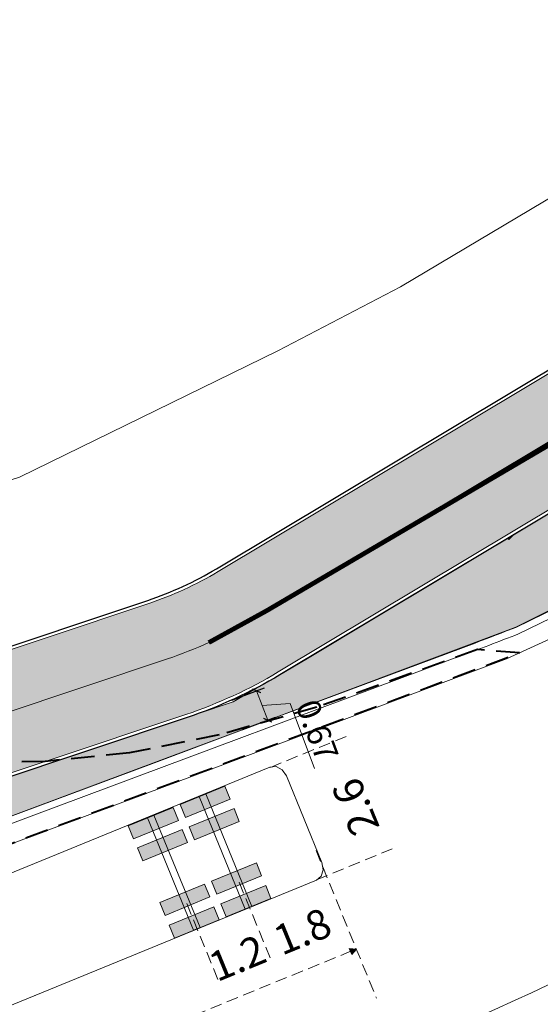
# Model space of a CAD drawing. Units: millimetres. Extents: x -1615 to 15593, y -3811 to 2603.
# Drawn here: x 11484 to 11495, y 1319 to 1340 of the extents above; entities that cross this region are included whole.
import ezdxf
from ezdxf.enums import TextEntityAlignment as Align
from ezdxf.lldxf.tags import DXFTag

# ---------------------------------------------------------------- set-up
doc = ezdxf.new("R2010")
doc.units = ezdxf.units.MM
doc.header["$PDMODE"] = 3
doc.header["$PDSIZE"] = -1.5
doc.linetypes.add('DASHED', pattern=[0.75, 0.5, -0.25])
doc.linetypes.add('DASHED2', pattern=[0.375, 0.25, -0.125])
doc.layers.get('0').update_dxf_attribs({"lineweight": 5})
for name, color, linetype, lineweight in [('ciclovia', 9, 'DASHED2', 0), ('DPS-Viario', 251, 'Continuous', 20), ('geométrico', 7, 'Continuous', 13), ('LFO-2  1x2 ciclovia', 30, 'Continuous', 5), ('PASSEIO DE CONCRETO A REMOVER', 1, 'DASHED', 40), ('PASSEIO RECONFIGURAR', 180, 'Continuous', 13)]:
    doc.layers.add(name, color=color, linetype=linetype, lineweight=lineweight)
doc.layers.add('GUIA A IMPLANTAR', color=5, linetype='Continuous')
doc.layers.add('VEGETAÇÃO', color=7, linetype='Continuous', true_color=0x49bb10)
doc.styles.add('ARIAL', font='arial.ttf')
tags = doc.linetypes.add('EMDEC-1X2', pattern=[3, 1, -2]).pattern_tags.tags
tags[6:7] = [DXFTag(74, 4), DXFTag(75, 0), DXFTag(340, '0'), DXFTag(46, 1.0), DXFTag(50, 0.0), DXFTag(44, 0.0), DXFTag(45, 0.0)]
tags[4:5] = [DXFTag(74, 4), DXFTag(75, 0), DXFTag(340, '0'), DXFTag(46, 1.0), DXFTag(50, 0.0), DXFTag(44, 0.0), DXFTag(45, 0.0)]
doc.dimstyles.new('GIANE', dxfattribs={"dimtxt": 0.5, "dimasz": 0.2, "dimexe": 0.18, "dimexo": 0.0625, "dimgap": 0.09, "dimtad": 2, "dimzin": 0, "dimdsep": 46, "dimtxsty": 'ARIAL', "dimblk": 'ARCHTICK', "dimcen": 0, "dimclrd": 256, "dimclre": 256, "dimclrt": 7, "dimadec": 0, "dimazin": 0, "dimtfac": 1, "dimtofl": 0, "dimtmove": 1, "dimatfit": 2, "dimldrblk": 'ARCHTICK', "dimfxl": 1, "dimtolj": 1, "dimtzin": 0, "dimlwd": 9, "dimarcsym": 0})
pattern_1 = [(90, (0, 0), (-17.96051224, 17.96051224), [4.7625, -31.15852448]), (45, (0, 0), (-17.96051224213831, 17.96051224213831), [4.7625, -20.6375]), (135, (0, 0), (-17.96051224213831, -17.9605122421383), [4.7625, -20.6375])]

# ---------------------------------------------------------------- blocks, each defined once
blk = doc.blocks.new('blk-bus13.5')
for points in [[(11999.20093718327, 2064.739557479759), (11999.18965857131, 2051.254407574546)], [(12001.46131750485, 2054.237064910658), (11999.67930613031, 2054.237064910658)], [(12001.46131750485, 2053.030099759815), (11999.67930613031, 2053.030099759815)], [(12000.87995209188, 2051.481898388318), (12000.87995209188, 2049.71252539232)], [(12003.47713888243, 2051.481898388318), (12003.47713888243, 2049.649485160147)], [(12001.46131750485, 2051.254407574546), (11998.0558937681, 2051.254407574546)]]:
    blk.add_lwpolyline(points)
at = {"linetype": 'Continuous'}
for points in [[(12001.18165546445, 2064.733238290488), (12003.1805350956, 2064.733238290488), (12003.33569014978, 2064.698432195981), (12003.4463517923, 2064.607176783711), (12003.48855765744, 2064.479225839345), (12003.48855765744, 2051.487225464874), (12003.4463517923, 2051.359287158884), (12003.33569014978, 2051.268038065806), (12003.1805350956, 2051.233238290488), (12001.18165546445, 2051.233238290488), (12001.02650041027, 2051.268038065806), (12000.91583876775, 2051.359287158884), (12000.87363290261, 2051.487225464874), (12000.87363290261, 2064.479225839345), (12000.91583876775, 2064.607176783711), (12001.02650041027, 2064.698432195981)], [(12000.87995209188, 2054.761557620186), (12001.17842003954, 2054.761557620186), (12001.17842003954, 2053.726107904549), (12000.87995209188, 2053.726107904549)], [(12001.4044448014, 2054.761557620186), (12001.70291274907, 2054.761557620186), (12001.70291274907, 2053.726107904549), (12001.4044448014, 2053.726107904549)], [(12002.66196346642, 2054.761557620186), (12002.96043141408, 2054.761557620186), (12002.96043141408, 2053.726082627792), (12002.66196346642, 2053.726082627792)], [(12003.1738177974, 2054.761557620186), (12003.47228574507, 2054.761557620186), (12003.47228574507, 2053.726082627792), (12003.1738177974, 2053.726082627792)], [(12000.87995209188, 2054.319214371186), (12003.47726526622, 2054.319214371186), (12003.47726526622, 2054.167629658943), (12000.87995209188, 2054.167629658943)], [(12000.87995209188, 2053.567230847886), (12001.17842003954, 2053.567230847886), (12001.17842003954, 2052.531781132251), (12000.87995209188, 2052.531781132251)], [(12001.4044448014, 2053.567230847886), (12001.70291274907, 2053.567230847886), (12001.70291274907, 2052.531781132251), (12001.4044448014, 2052.531781132251)], [(12002.66196346642, 2053.567230847886), (12002.96043141408, 2053.567230847886), (12002.96043141408, 2052.531755855493), (12002.66196346642, 2052.531755855493)], [(12003.1738177974, 2053.567230847886), (12003.47228574507, 2053.567230847886), (12003.47228574507, 2052.531755855493), (12003.1738177974, 2052.531755855493)], [(12000.87995209188, 2053.124887598888), (12003.47726526622, 2053.124887598888), (12003.47726526622, 2052.973302886645), (12000.87995209188, 2052.973302886645)], [(11999.18965857131, 2051.254407574546), (11999.25710327841, 2051.389524479548), (11999.1219863734, 2051.389524479548)]]:
    blk.add_lwpolyline(points, close=True, dxfattribs=at)
for points in [[(12000.87995209188, 2054.761557620186), (12001.17842003954, 2054.761557620186), (12000.87995209188, 2053.726107904549), (12001.17842003954, 2053.726107904549)], [(12001.4044448014, 2054.761557620186), (12001.70291274907, 2054.761557620186), (12001.4044448014, 2053.726107904549), (12001.70291274907, 2053.726107904549)], [(12002.66196346642, 2054.761557620186), (12002.96043141408, 2054.761557620186), (12002.66196346642, 2053.726082627792), (12002.96043141408, 2053.726082627792)], [(12003.1738177974, 2054.761557620186), (12003.47228574507, 2054.761557620186), (12003.1738177974, 2053.726082627792), (12003.47228574507, 2053.726082627792)], [(12000.87995209188, 2053.567230847886), (12001.17842003954, 2053.567230847886), (12000.87995209188, 2052.531781132251), (12001.17842003954, 2052.531781132251)], [(12001.4044448014, 2053.567230847886), (12001.70291274907, 2053.567230847886), (12001.4044448014, 2052.531781132251), (12001.70291274907, 2052.531781132251)], [(12002.66196346642, 2053.567230847886), (12002.96043141408, 2053.567230847886), (12002.66196346642, 2052.531755855493), (12002.96043141408, 2052.531755855493)], [(12003.1738177974, 2053.567230847886), (12003.47228574507, 2053.567230847886), (12003.1738177974, 2052.531755855493), (12003.47228574507, 2052.531755855493)], [(11999.18965857131, 2051.254407574546), (11999.25710327841, 2051.389524479548), (11999.18965857131, 2051.254407574546), (11999.1219863734, 2051.389524479548)]]:
    blk.add_solid(points, dxfattribs=at)
for s, height, p in [('1.2', 0.6307814730732324, (11999.89415856553, 2053.678013204251)), ('1.8', 0.6382633931705947, (11999.89415856553, 2052.176285971738))]:
    blk.add_text(s, height=height, rotation=270).set_placement(p, align=Align.MIDDLE)
blk.add_text('2.6', height=0.6382633931705947).set_placement((12002.00511135872, 2050.034804045163), align=Align.MIDDLE)
blk = doc.blocks.new('_ARCHTICK')
at = {"color": 0, "linetype": 'ByBlock', "lineweight": -2}
blk.add_solid([(0.397747564417433, 0.3093592167691145), (0.3093592167691146, 0.397747564417433), (-0.3093592167691146, -0.397747564417433), (-0.397747564417433, -0.3093592167691145)], dxfattribs=at)
blk = doc.blocks.new('*D594')
at = {"layer": 'Defpoints', "color": 0, "ltscale": 0.1, "transparency": 16777216}
for p in [(11488.77537328456, 1325.636641290138), (11489.59842297568, 1325.229804914759), (11489.01096016419, 1325.009221345683)]:
    blk.add_point(p, dxfattribs=at)
at = {"layer": 'PASSEIO RECONFIGURAR', "lineweight": -2, "ltscale": 0.1, "transparency": 16777216}
for p, q in [((11488.83388452001, 1325.658611390872), (11489.53134845415, 1325.92049874933)), ((11489.06947139964, 1325.031191446417), (11489.76693533378, 1325.293078804875))]:
    blk.add_line(p, q, dxfattribs=at)
at = {"layer": 'PASSEIO RECONFIGURAR', "lineweight": 9, "ltscale": 0.1, "transparency": 16777216}
for p, q in [((11489.36283609605, 1325.857224859215), (11489.59842297568, 1325.229804914759)), ((11489.48062953587, 1325.543514886987), (11490.07466062116, 1325.583815711357)), ((11490.07466062116, 1325.583815711357), (11490.59448099748, 1324.199419126318))]:
    blk.add_line(p, q, dxfattribs=at)
at = {"layer": 'PASSEIO RECONFIGURAR', "lineweight": 9, "ltscale": 0.1, "transparency": 16777216, "xscale": 0.2, "yscale": 0.2, "zscale": 0.2}
for p, rotation in [((11489.36283609605, 1325.857224859215), 110.580411959943), ((11489.59842297568, 1325.229804914759), 290.580411959943)]:
    blk.add_blockref('_ARCHTICK', p, dxfattribs=dict(at, rotation=rotation))
at = {"layer": 'PASSEIO RECONFIGURAR', "color": 7, "ltscale": 0.1, "transparency": 16777216, "insert": (11490.65782103875, 1325.012993083675), "char_height": 0.5, "attachment_point": 5, "rotation": 290.5804119599429, "style": 'ARIAL'}
blk.add_mtext('\\A1;0.67', dxfattribs=at)

msp = doc.modelspace()

# ---------------------------------------------------------------- hatches: boundary and pattern name
at = {"ltscale": 0.1, "true_color": 0x636466}
h = msp.add_hatch(dxfattribs=at)
h.set_pattern_fill('AR-CONC', color=251, scale=0.01)
h.set_pattern_definition([(49.99999999999999, (0, 0), (1.82184668996004, -0.1593908553890309), [0.1905, -2.0955]), (355, (0, 0), (-0.3524342142496934, 1.910568452390351), [0.1524, -1.6764058417]), (100.4514447, (0.15182007, -0.013282535), (1.469412470903533, 1.751177519121951), [0.161900088, -1.780902446]), (46.18420000000001, (0, 0.508), (2.710790408921299, -0.4204232793272715), [0.28575, -3.14325]), (96.63555760999996, (0.225899, 0.472965), (2.37404134051503, 2.474261245977215), [0.2428502314, -2.6713560816]), (351.1841511700001, (0, 0.508), (2.37404134064977, 2.474261245855327), [0.2285996707, -2.5145973192]), (21, (0.254, 0.381), (1.516143912691325, -1.022651981870876), [0.1905, -2.0955]), (326.0000000000001, (0.254, 0.381), (0.6180202834764708, 1.841879661223193), [0.1524, -1.6764]), (71.45144499999999, (0.380345326, 0.295779001), (2.134164192787162, 0.8192276888590524), [0.161900088, -1.780899376]), (37.50000000000001, (0, 0), (0.03088603250591817, 0.8455503887315311), [0, -1.65608, 0, -1.7018, 0, -1.68275]), (7.499999999999999, (0, 0), (0.6681966251030574, 1.001805748181195), [0, -0.9702799999999999, 0, -1.61798, 0, -0.6413500000000001]), (327.5, (-0.5664199999999999, 0), (1.355905951668714, -0.05728743992673443), [0, -0.635, 0, -1.9812, 0, -2.6289]), (317.5, (-0.82042, 0), (1.48129181386018, 0.2542649103333303), [0, -0.8255, 0, -1.31572, 0, -1.8669])])
edge = h.paths.add_edge_path()
edge.add_line((13391.32429047038, 1701.394792902193), (13391.17156865529, 1701.810276044928))
edge.add_arc((13392.57946868264, 1702.327786926914), 1.499999999999383, 110.1465038875748, 200.1822386186513, ccw=False)
edge.add_line((13392.06283599261, 1703.736009446117), (13393.25861205444, 1704.174702191812))
edge.add_arc((13395.15293191789, 1699.011219621389), 5.500000000012111, 97.61181486160041, 110.1465038875331, ccw=False)
edge.add_line((13394.42439760451, 1704.462754978915), (13399.70519079142, 1705.168471586486))
edge.add_arc((13398.71173490953, 1712.602383437632), 7.499999999991922, 277.6118148616379, 290.0267701514936)
edge.add_line((13401.2801785796, 1705.555888059534), (13415.6167932523, 1710.781576182564))
edge.add_arc((13413.56203831625, 1716.418772485049), 6.000000000000145, 290.0267701514893, 378.1743032058481)
edge.add_line((13419.26271053351, 1718.29022546905), (13415.55126667578, 1729.595732509071))
edge.add_line((13415.55126667578, 1729.595732509071), (13392.59009762749, 1793.629335986092))
edge.add_arc((13385.53025267231, 1791.097816835698), 7.500000000002749, 19.72681789508139, 73.2792419001733)
edge.add_line((13387.68805905265, 1798.280704251282), (13367.12832023712, 1804.457041569082))
edge.add_arc((13370.43011365001, 1815.448023230029), 11.47621530002973, 210.1366891130992, 253.2792419001845, ccw=False)
edge.add_arc((12980.86687359694, 1589.292708473956), 438.9743862014641, 30.13668911307875, 31.95726971718166)
edge.add_line((13353.31164756984, 1821.63599346672), (13351.99496402631, 1823.733415764351))
edge.add_arc((13344.61170481844, 1819.098487990921), 8.717515242061443, 32.11903041842074, 40.28391043747895)
edge.add_arc((13352.78756055086, 1826.028171678241), 1.999999999998985, 147.9363358701753, 220.2839105709839, ccw=False)
edge.add_line((13351.09264304354, 1827.089894167101), (13352.24324729487, 1828.926701161681))
edge.add_arc((13347.58222414565, 1831.846437999566), 5.500000000001126, 327.9363359498316, 393.9484486279538)
edge.add_line((13352.14469615756, 1834.9178951685), (13351.61729737421, 1835.701315563383))
edge.add_line((13351.61729737421, 1835.701315563383), (13349.60220327372, 1834.217918818905))
edge.add_line((13349.60220327372, 1834.217918818905), (13350.07084524306, 1833.52177827353))
edge.add_arc((13347.58222414565, 1831.846437999565), 3.000000000000222, -32.06366405016968, 33.948448627969185, ccw=False)
edge.add_line((13350.12460040886, 1830.25385426981), (13348.97399615903, 1828.417047274292))
edge.add_arc((13347.27907864875, 1829.478769758443), 2.000000000000198, 255.5887613286095, 327.9363360293345, ccw=False)
edge.add_arc((13344.61170483235, 1819.098487975756), 8.717515242089, 75.58876134422735, 126.3660557607504)
edge.add_line((13339.44272450049, 1826.118225458376), (13331.23918240102, 1820.07924812442))
edge.add_line((13331.23918240102, 1820.07924812442), (13329.43123929834, 1818.74834406784))
edge.add_arc((13333.87749362288, 1812.708408432296), 7.499999999999576, 126.3583700081249, 196.2500692461953)
edge.add_line((13326.67712225145, 1810.60968212488), (13327.38230052058, 1808.190335970553))
edge.add_arc((13320.67677067709, 1806.235843464306), 6.984566660780185, -52.38133410269319, 16.25006924615809, ccw=False)
edge.add_line((13324.9401728298, 1800.703432279011), (13322.63146867264, 1798.924292236102))
edge.add_line((13322.63146867264, 1798.924292236102), (13319.48072446017, 1796.496256934964))
edge.add_arc((13324.0587487957, 1790.555575729612), 7.500000000018725, 127.6186658983597, 197.3608315265021)
edge.add_arc((13607.56815689643, 1879.189238065505), 304.54126073782, 197.3608315333665, 197.5499161296722)
edge.add_arc((13038.38686168723, 1671.746803208439), 301.8343553363635, 21.881511267094993, 22.521596570820122, ccw=False)
edge.add_arc((13038.35044152679, 1671.734154072115), 301.872865854787, 16.90586579462189, 21.881162883367324, ccw=False)
edge.add_arc((11000.36402119166, 926.837364504984), 2471.319374946883, 18.067404996668017, 19.690431274561092, ccw=False)
edge.add_arc((13355.41613144291, 1695.084832396593), 5.871526047945631, 197.8856296928638, 288.2375800959629)
edge.add_line((13357.25367210748, 1689.508250787959), (13377.3958607537, 1696.850067415059))
edge.add_arc((13374.82741708362, 1703.896562793164), 7.499999999999437, 290.0267701514877, 305.4279000098169)
edge.add_line((13379.17500229144, 1697.785220644281), (13382.12254582209, 1699.882091731029))
edge.add_arc((13385.31077497449, 1695.400440821843), 5.50000000000714, 110.14650388759401, 125.42790000984729, ccw=False)
edge.add_line((13383.41645511104, 1700.563923392258), (13386.92404560607, 1701.850748370747))
edge.add_arc((13387.4406782961, 1700.442525851544), 1.500000000000277, 19.932670370428525, 110.1465038875688, ccw=False)
edge.add_line((13388.85081912789, 1700.953899330056), (13388.99837749844, 1700.546998909666))
edge.add_line((13388.99837749844, 1700.546998909666), (13391.32429047038, 1701.390468001808))
edge.add_line((13391.32429047038, 1701.390468001808), (13391.32429047038, 1701.394792902193))
edge = h.paths.add_edge_path(flags=16)
edge.add_arc((13041.47601922705, 1672.758745763171), 301.0844208101458, 16.903806867716128, 21.921886477484577, ccw=False)
edge.add_arc((11000.36402119163, 926.8373645049567), 2473.81937494692, 18.067300467381585, 19.68901964601872, ccw=False)
edge.add_arc((13355.41613144286, 1695.084832396618), 3.371526047984987, 197.8275396020345, 287.6655754586662)
edge.add_line((13356.43925684964, 1691.872294102023), (13376.53971286367, 1699.198899207761))
edge.add_arc((13374.82741708362, 1703.896562793165), 4.999999999999844, 290.0267701514793, 305.4279000098139)
edge.add_line((13377.72580722217, 1699.822334693909), (13380.67335075281, 1701.919205780657))
edge.add_arc((13385.31077497449, 1695.400440821851), 7.999999999998606, 110.14650388759989, 125.42790000984769, ccw=False)
edge.add_line((13382.55540062765, 1702.910960924263), (13392.39755757105, 1706.521739723816))
edge.add_arc((13395.15293191789, 1699.011219621397), 8.000000000004258, 97.61181486162133, 110.14650388755689, ccw=False)
edge.add_line((13394.09324564388, 1706.940725595966), (13399.37403883079, 1707.646442203537))
edge.add_arc((13398.71173490953, 1712.602383437641), 4.999999999999943, 277.6118148616227, 290.0267701514784)
edge.add_line((13400.42403068958, 1707.904719852236), (13414.76064536228, 1713.130407975266))
edge.add_arc((13413.56203831625, 1716.418772485049), 3.500000000000338, 290.0267701514798, 378.1743032058439)
edge.add_line((13416.88743044298, 1717.510453392383), (13413.18655177601, 1728.783777583085))
edge.add_line((13413.18655177601, 1728.783777583085), (13390.23681597576, 1792.785496269295))
edge.add_arc((13385.53025267231, 1791.097816835698), 5.000000000002429, 19.72681789507986, 73.2792419001728)
edge.add_line((13386.9687902592, 1795.886408446088), (13366.40905144367, 1802.062745763888))
edge.add_arc((13370.43011365, 1815.448023230028), 13.97621530002753, 210.1366891130966, 253.2792419001866, ccw=False)
edge.add_arc((12980.86687359694, 1589.292708473917), 436.4743862014835, 30.13668911308299, 31.95680700477884)
edge.add_line((13351.1924055782, 1820.309786138668), (13349.87760151688, 1822.404214499059))
edge.add_arc((13344.61170457132, 1819.09848661556), 6.217516182604938, 32.11902389573919, 126.3660490784277)
edge.add_line((13340.92507909627, 1824.105112234444), (13332.72126717587, 1818.065936245905))
edge.add_line((13332.72126717587, 1818.065936245905), (13330.91332407319, 1816.735032189326))
edge.add_arc((13333.87749362288, 1812.708408432296), 4.999999999999785, 126.3583700081157, 196.2500692461928)
edge.add_line((13329.07724604192, 1811.309257560685), (13329.78242431106, 1808.889911406358))
edge.add_arc((13320.67677067709, 1806.235843464306), 9.484566660779896, -52.38133410269228, 16.25006924616531, ccw=False)
edge.add_line((13326.4661809416, 1798.723205210537), (13324.15747678444, 1796.944065167629))
edge.add_line((13324.15747678444, 1796.944065167629), (13321.00673257199, 1794.516029866504))
edge.add_arc((13324.05874879568, 1790.555575729617), 5.000000000000656, 127.6186658984641, 197.3608315265907)
edge.add_arc((13607.56815680915, 1879.189238038691), 302.0412606465122, 197.360831533508, 197.5294127563664)
edge.add_arc((13038.38686168717, 1671.74680320853), 304.3343553363829, 21.881511267074927, 22.501079200163474, ccw=False)
edge.add_arc((13320.7930167381, 1785.16750723871), 0.00313361677553177, -156.54471530822832, 21.881511261986873, ccw=False)
edge = h.paths.add_edge_path()
edge.add_line((13511.21811573138, 1975.620990974963), (13513.78021171009, 1977.112908758134))
edge.add_arc((13516.29624649642, 1972.792079097757), 5.000000000000946, 89.99999999997908, 120.21239836563379, ccw=False)
edge.add_line((13516.29624649643, 1977.792079097759), (13524.4388556889, 1977.792079097759))
edge.add_arc((13524.4388556889, 1982.792079097758), 4.999999999999545, 270, 299.5463959723396)
edge.add_line((13526.90449658873, 1978.442295775214), (13528.86922159755, 1979.555984890152))
edge.add_line((13528.86922159755, 1979.555984890152), (13530.10204204747, 1977.38109322888))
edge.add_line((13530.10204204747, 1977.38109322888), (13528.13731703865, 1976.267404113941))
edge.add_arc((13524.4388556889, 1982.792079097758), 7.499999999999818, 270, 299.5463959723452, ccw=False)
edge.add_line((13524.4388556889, 1975.292079097759), (13516.29624649642, 1975.292079097759))
edge.add_arc((13516.29624649642, 1972.792079097761), 2.499999999997954, 90, 120.2123983656446)
edge.add_line((13515.03822910326, 1974.952493927947), (13512.39639291931, 1973.417928215482))
edge.add_line((13512.39639291931, 1973.417928215482), (13511.21811573138, 1975.620990974963))
edge = h.paths.add_edge_path()
edge.add_line((12522.04942298241, 1935.056582756629), (12519.4744088819, 1936.695893125116))
edge.add_line((12519.4744088819, 1936.695893125116), (12522.9897814851, 1938.152147962378))
edge.add_arc((12558.25670707682, 1853.018433140079), 92.14936483848747, 104.28433980036189, 112.50194522881381, ccw=False)
edge.add_arc((12514.8307777499, 2023.579900896907), 83.85354883418451, 284.2843398003583, 296.6773099726669)
edge.add_arc((12526.29521226448, 2000.762904138568), 58.31830652460075, 296.677309972668, 312.1686869755128)
edge.add_arc((12600.78448039662, 1918.522409359082), 52.64182166762843, 108.08303386716449, 132.1686869755128, ccw=False)
edge.add_arc((12574.3927655501, 1999.3490034768), 32.38441504322538, 288.083033867161, 312.6518405876995)
edge.add_arc((12606.45877531884, 1964.540742421729), 14.94257535514168, 117.69444076670189, 132.6518405877019, ccw=False)
edge.add_line((12599.51412172719, 1977.771477274187), (12599.85336877546, 1977.944712945216))
edge.add_arc((12555.38564879404, 1954.535608513904), 50.25300280203679, 24.902021323417273, 27.76362693474971, ccw=False)
edge.add_line((12600.96658771859, 1975.695530474484), (12600.67601206848, 1975.557880464734))
edge.add_arc((12606.45877531884, 1964.540742421729), 12.442575355142, 117.6944407667036, 132.6518405877024)
edge.add_arc((12574.3927655501, 1999.349003476796), 34.88441504322246, 288.08303386716443, 312.6518405877035, ccw=False)
edge.add_arc((12600.78448039662, 1918.522409359082), 50.14182166762857, 108.0830338671635, 132.1686869755122)
edge.add_arc((12526.29521226448, 2000.762904138569), 60.81830652460143, 296.67730997266773, 312.16868697551274, ccw=False)
edge.add_arc((12514.8307777499, 2023.579900896907), 86.35354883418489, 284.28433980036044, 296.6773099726682, ccw=False)
edge.add_arc((12558.25670707684, 1853.018433140039), 89.64936483852989, 104.2843398003663, 112.5019452288178)
edge.add_line((12523.94656848122, 1935.842481613304), (12522.04942298241, 1935.056582756629))
edge = h.paths.add_edge_path()
edge.add_line((11673.55580776029, 1439.29069225172), (11672.03339309873, 1435.477160911197))
edge.add_line((11672.03339309873, 1435.477160911197), (11666.15922799476, 1431.963500124187))
edge.add_line((11666.15922799476, 1431.963500124187), (11530.20637264787, 1350.467385256456))
edge.add_line((11530.20637264787, 1350.467385256456), (11489.82358667123, 1326.260169039967))
edge.add_arc((11484.68213643674, 1334.837201713698), 10.00000000000006, 288.4924947660566, 300.9403242717784, ccw=False)
edge.add_line((11487.85394075452, 1325.353549602317), (11473.10398211352, 1320.420430804292))
edge.add_line((11473.10398211352, 1320.420430804292), (11472.93578808323, 1320.414309319293))
edge.add_arc((11472.01811674925, 1345.628263150661), 25.23064780158364, 268.07553814700304, 272.08438143205376, ccw=False)
edge.add_arc((11472.1826382029, 1350.524613684743), 30.12976158484274, 261.728972572899, 268.0755381470009, ccw=False)
edge.add_arc((11471.64405145952, 1346.819621091579), 26.3858270507543, 255.218672906602, 261.728972572933, ccw=False)
edge.add_arc((11465.95249832314, 1325.704073582221), 4.5184640378341, 256.6894627196326, 277.7779384502619)
edge.add_arc((11465.30417031816, 1333.620858621628), 12.45754626896985, 275.8042377465206, 287.3326401076345)
edge.add_line((11469.01550669888, 1321.728994120524), (11471.79407677254, 1322.618448650033))
edge.add_line((11471.79407677254, 1322.618448650033), (11487.06098967507, 1327.724462630163))
edge.add_arc((11484.68213643673, 1334.837201713699), 7.500000000000884, 288.4924947660801, 300.9403242718014)
edge.add_line((11488.5382241126, 1328.404427208401), (11528.92101008924, 1352.611643424889))
edge.add_line((11528.92101008924, 1352.611643424889), (11664.87386543613, 1434.107758292617))
edge.add_line((11664.87386543613, 1434.107758292617), (11673.55580776029, 1439.29069225172))
at = {"true_color": 0x636466}
h = msp.add_hatch(dxfattribs=at)
h.set_pattern_fill('GRASS', color=251)
h.set_pattern_definition(pattern_1)
h.paths.add_polyline_path([(11473.80958014589, 1320.578770650994), (11474.92668489603, 1320.952764788781), (11486.26484553453, 1324.748266003478), (11488.07494386009, 1325.355969842889), (11488.86393013963, 1325.620856001034), (11489.43095900743, 1325.957247648947), (11489.82335628921, 1326.178520611563), (11490.44605414448, 1326.551690085934), (11491.8904968791, 1327.417552525675), (11493.2567542879, 1328.236547245879), (11500.45076203413, 1332.548951572738), (11505.60375349655, 1335.637881062759), (11510.65442472357, 1338.665475308031), (11515.85029183041, 1341.78010634315), (11520.48848339086, 1344.560442153121), (11526.20554298203, 1347.987498863028), (11529.21728217174, 1349.792867660398), (11553.86920476582, 1364.570313197026), (11560.99759263783, 1368.843382088125), (11572.0020952504, 1375.439964459916), (11593.24152867511, 1388.17181405358), (11599.58245473301, 1391.972843734523), (11632.19541591641, 1411.522485586457), (11666.05543464624, 1431.819668523795), (11666.58728461403, 1432.137511261554), (11666.84584524178, 1432.291866428638), (11667.02336357257, 1432.397841077017), (11667.13783273108, 1432.466176717449), (11667.48263377241, 1432.672015567731), (11668.03933659711, 1433.004355252505), (11668.82523890857, 1433.473522130902), (11669.0839337086, 1433.627957395967), (11669.38644486915, 1433.808550091523), (11669.98296327299, 1434.164658825846), (11670.37936630175, 1434.401302959446), (11671.75791548513, 1435.239770905629), (11671.59729455016, 1434.893525524942), (11671.3205719689, 1434.297003561525), (11671.23586409285, 1434.114401519049), (11670.80500988692, 1433.50280298405), (11670.49514541854, 1433.062949659414), (11670.16243085695, 1432.674997933894), (11669.4615682562, 1431.981088905646), (11668.22290869872, 1430.904565991183), (11667.8894778734, 1430.672099734083), (11665.94707846237, 1429.486608811416), (11663.7118427733, 1428.122393190076), (11657.96574918209, 1424.6154204457), (11647.81137862496, 1418.528350202972), (11633.34280249565, 1409.999192166313), (11620.30373130637, 1402.312720613706), (11616.2395962556, 1399.868259264011), (11609.42096727137, 1395.767048354031), (11601.34936792434, 1390.912211497591), (11593.19585064801, 1386.008103342461), (11566.95807804888, 1370.226831258881), (11539.43717195468, 1353.6701477418), (11510.18083092989, 1336.040502669937), (11503.74778542502, 1332.173046555612), (11499.40335289627, 1329.585895550916), (11498.08211712224, 1328.845948924598), (11496.3500448706, 1327.941855041337), (11494.89643567671, 1327.219130073298), (11487.12265373449, 1324.300190299587), (11482.62988405371, 1322.622777250793), (11480.73466045484, 1321.937561629015), (11478.68702266528, 1321.353575202477), (11475.62351621586, 1320.782188393406)])
h = msp.add_hatch(dxfattribs=at)
h.set_pattern_fill('GRASS', color=251)
h.set_pattern_definition(pattern_1)
h.paths.add_polyline_path([(11473.80958014589, 1320.578770650994), (11474.92668489603, 1320.952764788781), (11486.26484553453, 1324.748266003478), (11488.07494386009, 1325.355969842889), (11488.86393013963, 1325.620856001034), (11489.43095900743, 1325.957247648947), (11489.82335628921, 1326.178520611563), (11490.44605414448, 1326.551690085934), (11491.8904968791, 1327.417552525675), (11493.2567542879, 1328.236547245879), (11500.45076203413, 1332.548951572738), (11505.60375349655, 1335.637881062759), (11510.65442472357, 1338.665475308031), (11515.85029183041, 1341.78010634315), (11520.48848339086, 1344.560442153121), (11526.20554298203, 1347.987498863028), (11529.21728217174, 1349.792867660398), (11553.86920476582, 1364.570313197026), (11560.99759263783, 1368.843382088125), (11572.0020952504, 1375.439964459916), (11593.24152867511, 1388.17181405358), (11599.58245473301, 1391.972843734523), (11632.19541591641, 1411.522485586457), (11666.05543464624, 1431.819668523795), (11666.58728461403, 1432.137511261554), (11666.84584524178, 1432.291866428638), (11667.02336357257, 1432.397841077017), (11667.13783273108, 1432.466176717449), (11667.48263377241, 1432.672015567731), (11668.03933659711, 1433.004355252505), (11668.82523890857, 1433.473522130902), (11669.0839337086, 1433.627957395967), (11669.38644486915, 1433.808550091523), (11669.98296327299, 1434.164658825846), (11670.37936630175, 1434.401302959446), (11671.75791548513, 1435.239770905629), (11671.59729455016, 1434.893525524942), (11671.3205719689, 1434.297003561525), (11671.23586409285, 1434.114401519049), (11670.80500988692, 1433.50280298405), (11670.49514541854, 1433.062949659414), (11670.16243085695, 1432.674997933894), (11669.4615682562, 1431.981088905646), (11668.22290869872, 1430.904565991183), (11667.8894778734, 1430.672099734083), (11665.94707846237, 1429.486608811416), (11663.7118427733, 1428.122393190076), (11657.96574918209, 1424.6154204457), (11647.81137862496, 1418.528350202972), (11633.34280249565, 1409.999192166313), (11620.30373130637, 1402.312720613706), (11616.2395962556, 1399.868259264011), (11609.42096727137, 1395.767048354031), (11601.34936792434, 1390.912211497591), (11593.19585064801, 1386.008103342461), (11566.95807804888, 1370.226831258881), (11539.43717195468, 1353.6701477418), (11510.18083092989, 1336.040502669937), (11503.74778542502, 1332.173046555612), (11499.40335289627, 1329.585895550916), (11498.08211712224, 1328.845948924598), (11496.3500448706, 1327.941855041337), (11494.89643567671, 1327.219130073298), (11487.12265373449, 1324.300190299587), (11482.62988405371, 1322.622777250793), (11480.73466045484, 1321.937561629015), (11478.68702266528, 1321.353575202477), (11475.62351621586, 1320.782188393406)])
at = {"layer": 'PASSEIO DE CONCRETO A REMOVER', "ltscale": 0.1}
h = msp.add_hatch(color=256, dxfattribs=at)
h.dxf.hatch_style = 1
edge = h.paths.add_edge_path()
edge.add_line((13391.32429047038, 1701.394792902193), (13391.17156865529, 1701.810276044928))
edge.add_arc((13392.57946868264, 1702.327786926914), 1.499999999999383, 110.1465038875748, 200.1822386186513, ccw=False)
edge.add_line((13392.06283599261, 1703.736009446117), (13393.25861205444, 1704.174702191812))
edge.add_arc((13395.15293191789, 1699.011219621389), 5.500000000012111, 97.61181486160041, 110.1465038875331, ccw=False)
edge.add_line((13394.42439760451, 1704.462754978915), (13399.70519079142, 1705.168471586486))
edge.add_arc((13398.71173490953, 1712.602383437632), 7.499999999991922, 277.6118148616379, 290.0267701514936)
edge.add_line((13401.2801785796, 1705.555888059534), (13415.6167932523, 1710.781576182564))
edge.add_arc((13413.56203831625, 1716.418772485049), 6.000000000000145, 290.0267701514893, 378.1743032058481)
edge.add_line((13419.26271053351, 1718.29022546905), (13415.55126667578, 1729.595732509071))
edge.add_line((13415.55126667578, 1729.595732509071), (13392.59009762749, 1793.629335986092))
edge.add_arc((13385.53025267231, 1791.097816835698), 7.500000000002749, 19.72681789508139, 73.2792419001733)
edge.add_line((13387.68805905265, 1798.280704251282), (13367.12832023712, 1804.457041569082))
edge.add_arc((13370.43011365001, 1815.448023230029), 11.47621530002973, 210.1366891130992, 253.2792419001845, ccw=False)
edge.add_arc((12980.86687359694, 1589.292708473956), 438.9743862014641, 30.13668911307875, 31.95726971718166)
edge.add_line((13353.31164756984, 1821.63599346672), (13351.99496402631, 1823.733415764351))
edge.add_arc((13344.61170481844, 1819.098487990921), 8.717515242061443, 32.11903041842074, 40.28391043747895)
edge.add_arc((13352.78756055086, 1826.028171678241), 1.999999999998985, 147.9363358701753, 220.2839105709839, ccw=False)
edge.add_line((13351.09264304354, 1827.089894167101), (13352.24324729487, 1828.926701161681))
edge.add_arc((13347.58222414565, 1831.846437999566), 5.500000000001126, 327.9363359498316, 393.9484486279538)
edge.add_line((13352.14469615756, 1834.9178951685), (13351.61729737421, 1835.701315563383))
edge.add_line((13351.61729737421, 1835.701315563383), (13349.60220327372, 1834.217918818905))
edge.add_line((13349.60220327372, 1834.217918818905), (13350.07084524306, 1833.52177827353))
edge.add_arc((13347.58222414565, 1831.846437999565), 3.000000000000222, -32.06366405016968, 33.948448627969185, ccw=False)
edge.add_line((13350.12460040886, 1830.25385426981), (13348.97399615903, 1828.417047274292))
edge.add_arc((13347.27907864875, 1829.478769758443), 2.000000000000198, 255.5887613286095, 327.9363360293345, ccw=False)
edge.add_arc((13344.61170483235, 1819.098487975756), 8.717515242089, 75.58876134422735, 126.3660557607504)
edge.add_line((13339.44272450049, 1826.118225458376), (13331.23918240102, 1820.07924812442))
edge.add_line((13331.23918240102, 1820.07924812442), (13329.43123929834, 1818.74834406784))
edge.add_arc((13333.87749362288, 1812.708408432296), 7.499999999999576, 126.3583700081249, 196.2500692461953)
edge.add_line((13326.67712225145, 1810.60968212488), (13327.38230052058, 1808.190335970553))
edge.add_arc((13320.67677067709, 1806.235843464306), 6.984566660780185, -52.38133410269319, 16.25006924615809, ccw=False)
edge.add_line((13324.9401728298, 1800.703432279011), (13322.63146867264, 1798.924292236102))
edge.add_line((13322.63146867264, 1798.924292236102), (13319.48072446017, 1796.496256934964))
edge.add_arc((13324.0587487957, 1790.555575729612), 7.500000000018725, 127.6186658983597, 197.3608315265021)
edge.add_arc((13607.56815689643, 1879.189238065505), 304.54126073782, 197.3608315333665, 197.5499161296722)
edge.add_arc((13038.38686168723, 1671.746803208439), 301.8343553363635, 21.881511267094993, 22.521596570820122, ccw=False)
edge.add_arc((13038.35044152679, 1671.734154072115), 301.872865854787, 16.90586579462189, 21.881162883367324, ccw=False)
edge.add_arc((11000.36402119166, 926.837364504984), 2471.319374946883, 18.067404996668017, 19.690431274561092, ccw=False)
edge.add_arc((13355.41613144291, 1695.084832396593), 5.871526047945631, 197.8856296928638, 288.2375800959629)
edge.add_line((13357.25367210748, 1689.508250787959), (13377.3958607537, 1696.850067415059))
edge.add_arc((13374.82741708362, 1703.896562793164), 7.499999999999437, 290.0267701514877, 305.4279000098169)
edge.add_line((13379.17500229144, 1697.785220644281), (13382.12254582209, 1699.882091731029))
edge.add_arc((13385.31077497449, 1695.400440821843), 5.50000000000714, 110.14650388759401, 125.42790000984729, ccw=False)
edge.add_line((13383.41645511104, 1700.563923392258), (13386.92404560607, 1701.850748370747))
edge.add_arc((13387.4406782961, 1700.442525851544), 1.500000000000277, 19.932670370428525, 110.1465038875688, ccw=False)
edge.add_line((13388.85081912789, 1700.953899330056), (13388.99837749844, 1700.546998909666))
edge.add_line((13388.99837749844, 1700.546998909666), (13391.32429047038, 1701.390468001808))
edge.add_line((13391.32429047038, 1701.390468001808), (13391.32429047038, 1701.394792902193))
edge = h.paths.add_edge_path(flags=16)
edge.add_arc((13041.47601922705, 1672.758745763171), 301.0844208101458, 16.903806867716128, 21.921886477484577, ccw=False)
edge.add_arc((11000.36402119163, 926.8373645049567), 2473.81937494692, 18.067300467381585, 19.68901964601872, ccw=False)
edge.add_arc((13355.41613144286, 1695.084832396618), 3.371526047984987, 197.8275396020345, 287.6655754586662)
edge.add_line((13356.43925684964, 1691.872294102023), (13376.53971286367, 1699.198899207761))
edge.add_arc((13374.82741708362, 1703.896562793165), 4.999999999999844, 290.0267701514793, 305.4279000098139)
edge.add_line((13377.72580722217, 1699.822334693909), (13380.67335075281, 1701.919205780657))
edge.add_arc((13385.31077497449, 1695.400440821851), 7.999999999998606, 110.14650388759989, 125.42790000984769, ccw=False)
edge.add_line((13382.55540062765, 1702.910960924263), (13392.39755757105, 1706.521739723816))
edge.add_arc((13395.15293191789, 1699.011219621397), 8.000000000004258, 97.61181486162133, 110.14650388755689, ccw=False)
edge.add_line((13394.09324564388, 1706.940725595966), (13399.37403883079, 1707.646442203537))
edge.add_arc((13398.71173490953, 1712.602383437641), 4.999999999999943, 277.6118148616227, 290.0267701514784)
edge.add_line((13400.42403068958, 1707.904719852236), (13414.76064536228, 1713.130407975266))
edge.add_arc((13413.56203831625, 1716.418772485049), 3.500000000000338, 290.0267701514798, 378.1743032058439)
edge.add_line((13416.88743044298, 1717.510453392383), (13413.18655177601, 1728.783777583085))
edge.add_line((13413.18655177601, 1728.783777583085), (13390.23681597576, 1792.785496269295))
edge.add_arc((13385.53025267231, 1791.097816835698), 5.000000000002429, 19.72681789507986, 73.2792419001728)
edge.add_line((13386.9687902592, 1795.886408446088), (13366.40905144367, 1802.062745763888))
edge.add_arc((13370.43011365, 1815.448023230028), 13.97621530002753, 210.1366891130966, 253.2792419001866, ccw=False)
edge.add_arc((12980.86687359694, 1589.292708473917), 436.4743862014835, 30.13668911308299, 31.95680700477884)
edge.add_line((13351.1924055782, 1820.309786138668), (13349.87760151688, 1822.404214499059))
edge.add_arc((13344.61170457132, 1819.09848661556), 6.217516182604938, 32.11902389573919, 126.3660490784277)
edge.add_line((13340.92507909627, 1824.105112234444), (13332.72126717587, 1818.065936245905))
edge.add_line((13332.72126717587, 1818.065936245905), (13330.91332407319, 1816.735032189326))
edge.add_arc((13333.87749362288, 1812.708408432296), 4.999999999999785, 126.3583700081157, 196.2500692461928)
edge.add_line((13329.07724604192, 1811.309257560685), (13329.78242431106, 1808.889911406358))
edge.add_arc((13320.67677067709, 1806.235843464306), 9.484566660779896, -52.38133410269228, 16.25006924616531, ccw=False)
edge.add_line((13326.4661809416, 1798.723205210537), (13324.15747678444, 1796.944065167629))
edge.add_line((13324.15747678444, 1796.944065167629), (13321.00673257199, 1794.516029866504))
edge.add_arc((13324.05874879568, 1790.555575729617), 5.000000000000656, 127.6186658984641, 197.3608315265907)
edge.add_arc((13607.56815680915, 1879.189238038691), 302.0412606465122, 197.360831533508, 197.5294127563664)
edge.add_arc((13038.38686168717, 1671.74680320853), 304.3343553363829, 21.881511267074927, 22.501079200163474, ccw=False)
edge.add_arc((13320.7930167381, 1785.16750723871), 0.00313361677553177, -156.54471530822832, 21.881511261986873, ccw=False)
edge = h.paths.add_edge_path()
edge.add_line((13348.7637916152, 1835.46333085497), (13350.77888571569, 1836.946727599447))
edge.add_line((13350.77888571569, 1836.946727599447), (13348.64884040804, 1840.110786730236))
edge.add_arc((13349.89315095674, 1840.948456867218), 1.499999999996466, 131.0074022443335, 213.9484486280734, ccw=False)
edge.add_line((13348.90891616607, 1842.080394090224), (13344.77268130134, 1838.483881692264))
edge.add_arc((13345.70996296757, 1837.310698281703), 1.501617873055937, 33.96827243799248, 128.6221159059533, ccw=False)
edge.add_line((13346.955325394, 1838.149702848745), (13348.7637916152, 1835.46333085497))
edge = h.paths.add_edge_path(flags=16)
edge.add_line((13391.84180325752, 1699.986887691823), (13389.50975166662, 1699.136856176078))
edge.add_line((13389.50975166662, 1699.136856176078), (13390.40137115325, 1696.678217575303))
edge.add_arc((13388.99366736305, 1696.165801841307), 1.498065367529598, -65.9916383842451, 20.001921196098976, ccw=False)
edge.add_line((13389.60318515845, 1694.797339966616), (13394.55444367283, 1696.614535693346))
edge.add_arc((13394.15119062263, 1698.063462063813), 1.503994896778547, 200.1497002858979, 285.55250312831294, ccw=False)
edge.add_line((13392.73924653505, 1697.545374674384), (13391.84180325752, 1699.986887691823))
edge = h.paths.add_edge_path()
edge.add_line((13511.21811573138, 1975.620990974963), (13513.78021171009, 1977.112908758134))
edge.add_arc((13516.29624649642, 1972.792079097757), 5.000000000000946, 89.99999999997908, 120.21239836563379, ccw=False)
edge.add_line((13516.29624649643, 1977.792079097759), (13524.4388556889, 1977.792079097759))
edge.add_arc((13524.4388556889, 1982.792079097758), 4.999999999999545, 270, 299.5463959723396)
edge.add_line((13526.90449658873, 1978.442295775214), (13528.86922159755, 1979.555984890152))
edge.add_line((13528.86922159755, 1979.555984890152), (13530.10204204747, 1977.38109322888))
edge.add_line((13530.10204204747, 1977.38109322888), (13528.13731703865, 1976.267404113941))
edge.add_arc((13524.4388556889, 1982.792079097758), 7.499999999999818, 270, 299.5463959723452, ccw=False)
edge.add_line((13524.4388556889, 1975.292079097759), (13516.29624649642, 1975.292079097759))
edge.add_arc((13516.29624649642, 1972.792079097761), 2.499999999997954, 90, 120.2123983656446)
edge.add_line((13515.03822910326, 1974.952493927947), (13512.39639291931, 1973.417928215482))
edge.add_line((13512.39639291931, 1973.417928215482), (13511.21811573138, 1975.620990974963))
edge = h.paths.add_edge_path()
edge.add_line((12522.04942298241, 1935.056582756629), (12519.4744088819, 1936.695893125116))
edge.add_line((12519.4744088819, 1936.695893125116), (12522.9897814851, 1938.152147962378))
edge.add_arc((12558.25670707682, 1853.018433140079), 92.14936483848747, 104.28433980036189, 112.50194522881381, ccw=False)
edge.add_arc((12514.8307777499, 2023.579900896907), 83.85354883418451, 284.2843398003583, 296.6773099726669)
edge.add_arc((12526.29521226448, 2000.762904138568), 58.31830652460075, 296.677309972668, 312.1686869755128)
edge.add_arc((12600.78448039662, 1918.522409359082), 52.64182166762843, 108.08303386716449, 132.1686869755128, ccw=False)
edge.add_arc((12574.3927655501, 1999.3490034768), 32.38441504322538, 288.083033867161, 312.6518405876995)
edge.add_arc((12606.45877531884, 1964.540742421729), 14.94257535514168, 117.69444076670189, 132.6518405877019, ccw=False)
edge.add_line((12599.51412172719, 1977.771477274187), (12599.85336877546, 1977.944712945216))
edge.add_arc((12555.38564879404, 1954.535608513904), 50.25300280203679, 24.902021323417273, 27.76362693474971, ccw=False)
edge.add_line((12600.96658771859, 1975.695530474484), (12600.67601206848, 1975.557880464734))
edge.add_arc((12606.45877531884, 1964.540742421729), 12.442575355142, 117.6944407667036, 132.6518405877024)
edge.add_arc((12574.3927655501, 1999.349003476796), 34.88441504322246, 288.08303386716443, 312.6518405877035, ccw=False)
edge.add_arc((12600.78448039662, 1918.522409359082), 50.14182166762857, 108.0830338671635, 132.1686869755122)
edge.add_arc((12526.29521226448, 2000.762904138569), 60.81830652460143, 296.67730997266773, 312.16868697551274, ccw=False)
edge.add_arc((12514.8307777499, 2023.579900896907), 86.35354883418489, 284.28433980036044, 296.6773099726682, ccw=False)
edge.add_arc((12558.25670707684, 1853.018433140039), 89.64936483852989, 104.2843398003663, 112.5019452288178)
edge.add_line((12523.94656848122, 1935.842481613304), (12522.04942298241, 1935.056582756629))
edge = h.paths.add_edge_path()
edge.add_line((12610.08728666392, 1980.497745305958), (12616.39538368143, 1983.808789559941))
edge.add_arc((12614.53635913537, 1987.350544455064), 4.00000000000182, 297.6944407667531, 371.468152868649)
edge.add_line((12618.45650061286, 1988.145837354849), (12618.32601410193, 1988.789028792763))
edge.add_arc((12611.23177163757, 2023.757823489214), 35.6811557921778, 277.45043254897274, 281.46815286857486, ccw=False)
edge.add_line((12615.85849106978, 1988.377909046676), (12615.87592567849, 1988.291970730397))
edge.add_line((12615.87592567849, 1988.291970730397), (12616.00641218943, 1987.648779292485))
edge.add_arc((12614.53635913537, 1987.350544455064), 1.500000000002139, -62.30555923321708, 11.468152868712309, ccw=False)
edge.add_line((12615.23349334014, 1986.022386369392), (12608.90269704698, 1982.699427538638))
edge.add_line((12608.90269704698, 1982.699427538638), (12610.08728666392, 1980.497745305958))
edge = h.paths.add_edge_path()
edge.add_line((11673.55580776029, 1439.29069225172), (11672.03339309873, 1435.477160911197))
edge.add_line((11672.03339309873, 1435.477160911197), (11666.15922799476, 1431.963500124187))
edge.add_line((11666.15922799476, 1431.963500124187), (11530.20637264787, 1350.467385256456))
edge.add_line((11530.20637264787, 1350.467385256456), (11489.82358667123, 1326.260169039967))
edge.add_arc((11484.68213643674, 1334.837201713698), 10.00000000000006, 288.4924947660566, 300.9403242717784, ccw=False)
edge.add_line((11487.85394075452, 1325.353549602317), (11473.10398211352, 1320.420430804292))
edge.add_line((11473.10398211352, 1320.420430804292), (11472.93578808323, 1320.414309319293))
edge.add_arc((11472.01811674925, 1345.628263150661), 25.23064780158364, 268.07553814700304, 272.08438143205376, ccw=False)
edge.add_arc((11472.1826382029, 1350.524613684743), 30.12976158484274, 261.728972572899, 268.0755381470009, ccw=False)
edge.add_arc((11471.64405145952, 1346.819621091579), 26.3858270507543, 255.218672906602, 261.728972572933, ccw=False)
edge.add_arc((11465.95249832314, 1325.704073582221), 4.5184640378341, 256.6894627196326, 277.7779384502619)
edge.add_arc((11465.30417031816, 1333.620858621628), 12.45754626896985, 275.8042377465206, 287.3326401076345)
edge.add_line((11469.01550669888, 1321.728994120524), (11471.79407677254, 1322.618448650033))
edge.add_line((11471.79407677254, 1322.618448650033), (11487.06098967507, 1327.724462630163))
edge.add_arc((11484.68213643673, 1334.837201713699), 7.500000000000884, 288.4924947660801, 300.9403242718014)
edge.add_line((11488.5382241126, 1328.404427208401), (11528.92101008924, 1352.611643424889))
edge.add_line((11528.92101008924, 1352.611643424889), (11664.87386543613, 1434.107758292617))
edge.add_line((11664.87386543613, 1434.107758292617), (11673.55580776029, 1439.29069225172))
at = {"layer": 'VEGETAÇÃO'}
h = msp.add_hatch(dxfattribs=at)
h.set_pattern_fill('GRASS', color=256, scale=0.03)
h.set_pattern_definition([(90, (0, 0), (-0.5388153672, 0.5388153672), [0.142875, -0.9347557343999999]), (45, (0, 0), (-0.5388153672641492, 0.5388153672641492), [0.142875, -0.6191249999999999]), (135, (0, 0), (-0.5388153672641492, -0.5388153672641491), [0.142875, -0.6191249999999999])])
h.paths.add_polyline_path([(11473.80958014589, 1320.578770650994), (11474.92668489603, 1320.952764788781), (11486.26484553453, 1324.748266003478), (11488.07494386009, 1325.355969842889), (11488.86393013963, 1325.620856001034), (11489.43095900743, 1325.957247648947), (11489.82335628921, 1326.178520611563), (11490.44605414448, 1326.551690085934), (11491.8904968791, 1327.417552525675), (11493.2567542879, 1328.236547245879), (11500.45076203413, 1332.548951572738), (11505.60375349655, 1335.637881062759), (11510.65442472357, 1338.665475308031), (11515.85029183041, 1341.78010634315), (11520.48848339086, 1344.560442153121), (11526.20554298203, 1347.987498863028), (11529.21728217174, 1349.792867660398), (11553.86920476582, 1364.570313197026), (11560.99759263783, 1368.843382088125), (11572.0020952504, 1375.439964459916), (11593.24152867511, 1388.17181405358), (11599.58245473301, 1391.972843734523), (11632.19541591641, 1411.522485586457), (11666.05543464624, 1431.819668523795), (11666.58728461403, 1432.137511261554), (11666.84584524178, 1432.291866428638), (11667.02336357257, 1432.397841077017), (11667.13783273108, 1432.466176717449), (11667.48263377241, 1432.672015567731), (11668.03933659711, 1433.004355252505), (11668.82523890857, 1433.473522130902), (11669.0839337086, 1433.627957395967), (11669.38644486915, 1433.808550091523), (11669.98296327299, 1434.164658825846), (11670.37936630175, 1434.401302959446), (11671.75791548513, 1435.239770905629), (11671.59729455016, 1434.893525524942), (11671.3205719689, 1434.297003561525), (11671.23586409285, 1434.114401519049), (11670.80500988692, 1433.50280298405), (11670.49514541854, 1433.062949659414), (11670.16243085695, 1432.674997933894), (11669.4615682562, 1431.981088905646), (11668.22290869872, 1430.904565991183), (11667.8894778734, 1430.672099734083), (11665.94707846237, 1429.486608811416), (11663.7118427733, 1428.122393190076), (11657.96574918209, 1424.6154204457), (11647.81137862496, 1418.528350202972), (11633.34280249565, 1409.999192166313), (11620.30373130637, 1402.312720613706), (11616.2395962556, 1399.868259264011), (11609.42096727137, 1395.767048354031), (11601.34936792434, 1390.912211497591), (11593.19585064801, 1386.008103342461), (11566.95807804888, 1370.226831258881), (11539.43717195468, 1353.6701477418), (11510.18083092989, 1336.040502669937), (11503.74778542502, 1332.173046555612), (11499.40335289627, 1329.585895550916), (11498.08211712224, 1328.845948924598), (11496.3500448706, 1327.941855041337), (11494.89643567671, 1327.219130073298), (11487.12265373449, 1324.300190299587), (11482.62988405371, 1322.622777250793), (11480.73466045484, 1321.937561629015), (11478.68702266528, 1321.353575202477), (11475.62351621586, 1320.782188393406)])

# ---------------------------------------------------------------- linework, layer by layer
at = {"color": 3}
msp.add_lwpolyline([(11496.3500448706, 1327.941855041337), (11494.89643567671, 1327.219130073298), (11487.12265373449, 1324.300190299587), (11482.62988405371, 1322.622777250793), (11480.73466045484, 1321.937561629015), (11478.68702266528, 1321.353575202477), (11475.62351621586, 1320.782188393406), (11473.80958014589, 1320.578770650994), (11473.80958014589, 1320.578770650994), (11474.92668489603, 1320.952764788781), (11486.26484553453, 1324.748266003478), (11488.07494386009, 1325.355969842889), (11488.86393013963, 1325.620856001034), (11489.43095900743, 1325.957247648947), (11489.82335628921, 1326.178520611563), (11490.44605414448, 1326.551690085934), (11491.8904968791, 1327.417552525675), (11493.2567542879, 1328.236547245879), (11500.45076203413, 1332.548951572738)], dxfattribs=at)
at = {"layer": 'DPS-Viario', "elevation": 176351.1510349522}
msp.add_lwpolyline([(11632.25329439502, 1502.450399120708), (11643.28028331593, 1482.002352384454), (11657.95827107294, 1455.67962977851), (11664.65073552746, 1443.63351426798), (11664.0401965314, 1441.685547709768), (11662.5048975639, 1437.70109419841), (11661.95256734339, 1436.51045371619), (11661.8626044768, 1436.382751220418), (11661.7578477722, 1436.275777075352), (11660.99965057236, 1435.616825505996), (11646.61333291197, 1426.836525790009), (11613.82812015836, 1407.509796031532), (11559.89268453889, 1375.069169402825), (11524.4047999444, 1353.719423273258), (11498.80978985285, 1338.285697447558), (11492.43262731268, 1334.488036334461), (11489.81171561408, 1333.119992805653), (11484.30005295183, 1330.42493259989), (11480.84383877787, 1329.314356249792), (11469.33331661511, 1326.109983722644), (11468.15245734249, 1326.041970546181), (11467.72297094845, 1326.140359916213), (11465.89733105972, 1326.794907036289)], dxfattribs=at)
at = {"layer": 'DPS-Viario'}
msp.add_spline([(11505.59247329204, 1324.949787839099), (11494.88377363158, 1319.248131332249), (11480.58426723283, 1313.940070878213), (11470.53954783173, 1310.109159983046), (11456.65485615671, 1302.239621524922), (11438.93827990722, 1292.239417602007)], degree=3, dxfattribs=at)
at = {"layer": 'geométrico'}
msp.add_lwpolyline([(11673.55580776029, 1439.29069225172), (11672.03339309873, 1435.477160911197), (11666.15922799476, 1431.963500124187), (11530.20637264787, 1350.467385256456), (11489.82358667123, 1326.260169039967, -0.05436737416859458), (11487.85394075452, 1325.353549602317), (11473.10398211352, 1320.420430804292), (11472.93578808323, 1320.414309319293, -0.01749366282082898), (11471.17082414971, 1320.411846201809, -0.02769919713444411), (11467.8482968776, 1320.708242033664, -0.0284141842959452), (11464.91221817267, 1321.306991087004, 0.09227641319618488), (11466.56400048865, 1321.227179305741, 0.0503446142610806), (11469.01550669888, 1321.728994120524), (11471.79407677254, 1322.618448650033), (11487.06098967507, 1327.724462630163, 0.05436737416859458), (11488.5382241126, 1328.404427208401), (11528.92101008924, 1352.611643424889), (11664.87386543613, 1434.107758292617)], format="xyb", close=True, dxfattribs=at)
msp.add_lwpolyline([(11672.7946004291, 1437.383926581211, -0.0004586348862686788), (11669.58132868253, 1435.464146700021), (11666.85968730829, 1433.838093018232, 0.00141029019854668), (11665.51654671544, 1433.035629208402), (11529.56369136856, 1351.539514340673), (11489.18090539192, 1327.332298124183, -0.05436737416861821), (11487.45746521479, 1326.53900611624), (11474.86533333211, 1322.327600256444), (11469.40417918943, 1320.540956370662, -0.001129023200322362), (11469.35439243355, 1320.524792746059, -0.001129023200322362)], format="xyb", dxfattribs=at)
at = {"layer": 'GUIA A IMPLANTAR'}
for points in [[(11464.92833418258, 1321.375110645315, 0.09234458433143704), (11466.555718794, 1321.296698245421, 0.05036391407760915), (11468.99440905837, 1321.795739569114), (11471.77230399775, 1322.684977979818), (11487.03878704485, 1327.790848194943, 0.054367374168598), (11488.50223396096, 1328.464466437117), (11528.8850199376, 1352.671682653605), (11664.83787528449, 1434.167797521333, 5.422006473611562e-06), (11664.83792978767, 1434.16783019374), (11673.38776681573, 1439.271900114508)], [(11671.74796907622, 1435.218329752024), (11666.1952181464, 1431.903460895471), (11530.24236279951, 1350.40734602774), (11489.85957682287, 1326.200129811251, -0.05436737416859209), (11487.87614338474, 1325.287164037537), (11473.35910161905, 1320.431944211566)]]:
    msp.add_lwpolyline(points, format="xyb", dxfattribs=at)
at = {"layer": 'LFO-2  1x2 ciclovia', "color": 30, "linetype": 'EMDEC-1X2'}
msp.add_lwpolyline([(11672.79460042951, 1437.383926581458, 0.1, 0.1, -0.0004325364038657825), (11669.4136647497, 1435.363975326278, 0.1, 0.1, 0), (11666.16639659602, 1433.425177779332, 0.1, 0.1, 0), (11529.56369136855, 1351.539514340673, 0.1, 0.1, 0), (11503.66359402309, 1335.846110765627, 0.1, 0.1, 0), (11489.57868248616, 1327.570743191644, 0.1, 0.1, 0), (11488.34074990506, 1326.888802661728, 0, 0, 0)], format="xyseb", dxfattribs=at)
at = {"layer": 'PASSEIO DE CONCRETO A REMOVER'}
msp.add_lwpolyline([(11481.62291680807, 1321.659733794224), (11494.97770706429, 1326.670731544822), (11494.0810323102, 1326.738045230118), (11490.65027674728, 1325.508109875265), (11488.55995848539, 1324.915841338039), (11486.64459082916, 1324.532659955323), (11484.85016208516, 1324.348936817998), (11481.62422117772, 1324.298813098136), (11479.27869025115, 1324.231352848535), (11477.53586769595, 1324.024083685167), (11468.83687927576, 1321.674711691995), (11467.97042683043, 1321.451982944135), (11466.37474583433, 1321.205382183548), (11465.6266663402, 1321.197372928739), (11464.91221817266, 1321.306991087007), (11464.74657914116, 1320.937202854188, 0.1536075179433703)], format="xyb", close=True, dxfattribs=at)
at = {"layer": 'PASSEIO RECONFIGURAR'}
for points in [[(11602.31347412115, 1391.492093884784), (11566.39803270408, 1369.889979952919), (11530.91424811444, 1348.542700368295), (11505.30415001925, 1333.099876514877), (11498.71937157507, 1329.178578150858), (11495.81195925073, 1327.660989207285), (11494.89902520408, 1327.213967933326), (11494.81976373291, 1327.183356074059), (11494.74050723038, 1327.152749754158), (11494.66125511418, 1327.122152361411), (11494.58200680202, 1327.091567283607), (11494.50276171159, 1327.060997908535), (11494.42351926061, 1327.030447623983), (11494.34427886677, 1326.999919817738), (11494.26503994778, 1326.969417877591), (11494.18580192133, 1326.938945191328), (11494.10656420514, 1326.908505146738), (11494.0273262169, 1326.878101131611), (11488.02480107503, 1324.637014536855), (11484.49521578583, 1323.319214417642), (11481.43161891025, 1322.175394960946, -0.06313202288915548), (11474.53169595653, 1320.662343866582)], [(11602.39312816203, 1391.364961298951), (11566.47534609983, 1369.761439535782), (11530.99163985422, 1348.414207082588), (11505.38125345324, 1332.971209381509), (11498.79250782618, 1329.04754852225), (11495.87962096759, 1327.52710202298), (11494.95306776092, 1327.074041516772), (11494.87380351382, 1327.043428582231), (11494.79453868157, 1327.012819038569), (11494.71527267902, 1326.982216276664), (11494.63600492103, 1326.951623687395), (11494.55673482245, 1326.92104466164), (11494.47746179812, 1326.890482590278), (11494.39818526291, 1326.859940864188), (11494.31890463166, 1326.829422874249), (11494.23961931922, 1326.798932011338), (11494.16032874045, 1326.768471666335), (11494.0810323102, 1326.738045230118), (11484.54768199535, 1323.178689342092), (11481.48300691601, 1322.034467329023, -0.0736146770662364), (11473.37082383132, 1320.43187995919), (11485.12136657526, 1324.365829843039)], [(11461.91390220679, 1323.118280747471), (11463.09154320135, 1321.936853051145), (11464.02386490842, 1321.271586034562), (11464.74657914116, 1320.937202854188, 0.1535885271021194), (11481.62107700083, 1321.659046886839), (11494.69499977656, 1326.540305046306), (11496.06005221255, 1327.170069531502), (11498.98753782914, 1328.698136179295), (11505.58686261055, 1332.628097025863), (11531.198017827, 1348.071558320709), (11566.68151515516, 1369.418665090086), (11602.60553893771, 1391.025941070066)]]:
    msp.add_lwpolyline(points, format="xyb", dxfattribs=at)

# ---------------------------------------------------------------- block references
at = {"layer": 'ciclovia', "color": 3, "rotation": 112.2858286497951}
msp.add_blockref('blk-bus13.5', (17939.9449260428, -9004.660391697209), dxfattribs=at)

# ---------------------------------------------------------------- dimensions: what is measured, and where the dimension line sits
at = {"layer": 'PASSEIO RECONFIGURAR', "ltscale": 0.1}
dim = msp.add_aligned_dim(p1=(11488.77537328456, 1325.636641290139), p2=(11489.01096016419, 1325.009221345683), distance=0.6275106898122648, dimstyle='GIANE', dxfattribs=at)
dim.commit()
dim.dimension.update_dxf_attribs({"geometry": '*D594', "text_midpoint": (11490.42954779565, 1325.620935197148)})

doc.saveas('drawing.dxf')
